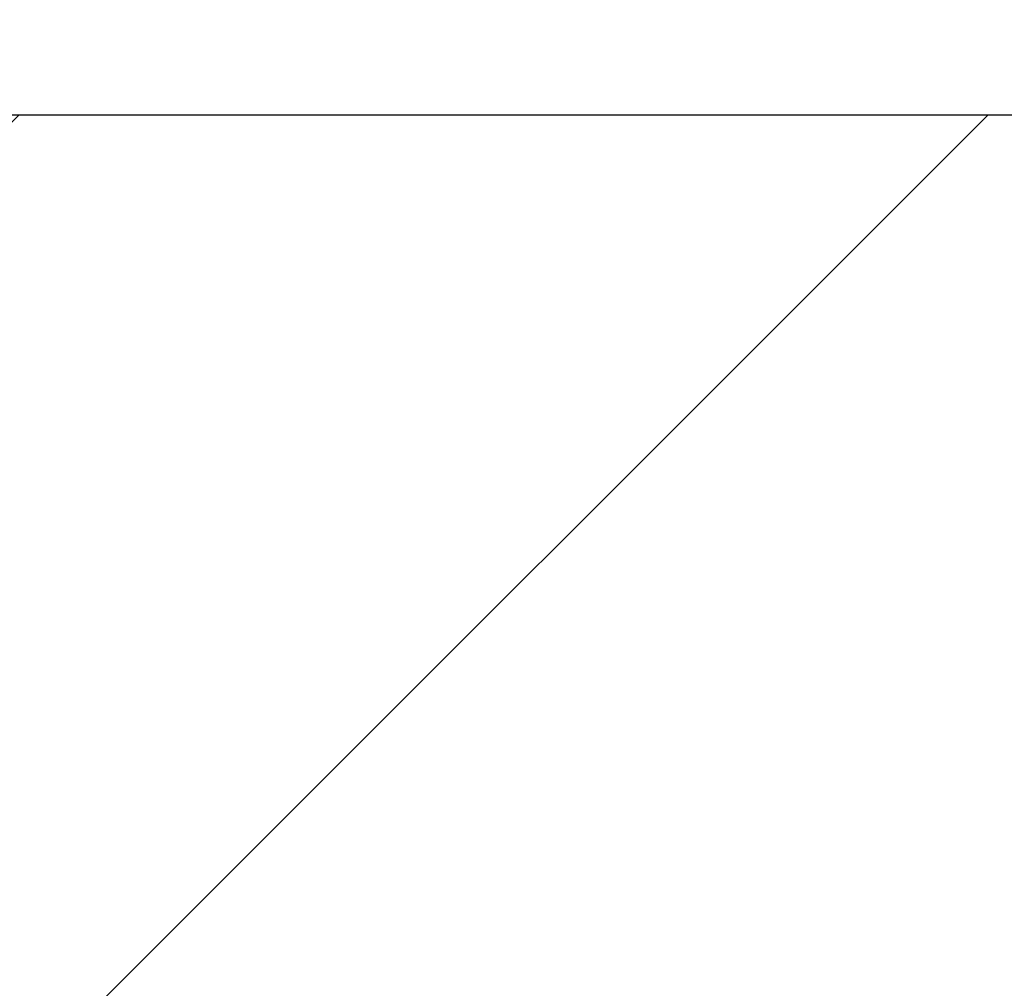
# Model space of a CAD drawing. Extents: x 121 to 3254, y -4 to 1977.
# Drawn here: x 140 to 140, y 13 to 13 of the extents above; entities that cross this region are included whole.
import ezdxf

# ---------------------------------------------------------------- set-up
doc = ezdxf.new("R2010")
doc.units = 0
doc.header["$LTSCALE"] = 5
doc.header["$MEASUREMENT"] = 0
doc.layers.get('DEFPOINTS').update_dxf_attribs({"linetype": 'CONTINUOUS'})
for name, color, linetype, lineweight in [('COVER PLATE - H', 251, 'CONTINUOUS', 13), ('COVER PLATE - L', 7, 'CONTINUOUS', 25), ('DIMS', 50, 'CONTINUOUS', 25), ('TEXT - 4', 241, 'CONTINUOUS', 25)]:
    doc.layers.add(name, color=color, linetype=linetype, lineweight=lineweight)
doc.styles.add('ROMANS', font='romans', dxfattribs={"width": 0.9})
doc.dimstyles.get("Standard").update_dxf_attribs({"dimtxt": 0.18, "dimasz": 0.18, "dimexe": 0.18, "dimexo": 0.0625, "dimgap": 0.09, "dimtad": 0, "dimtih": 1, "dimtoh": 1, "dimdec": 4, "dimzin": 0, "dimdsep": 46, "dimtxsty": 'Standard', "dimcen": 0.09, "dimadec": 0, "dimazin": 0, "dimtfac": 1, "dimtdec": 4, "dimtofl": 0, "dimtmove": 0, "dimatfit": 3, "dimfxl": 1, "dimtolj": 1, "dimtzin": 0, "dimarcsym": 0})

# ---------------------------------------------------------------- blocks, each defined once
blk = doc.blocks.new('*D6')
at = {"layer": 'DEFPOINTS', "color": 0, "transparency": 16777216}
for p in [(141.51549, 16.35201), (141.51549, 13.05552), (132.51549, 12.9949)]:
    blk.add_point(p, dxfattribs=at)
at = {"layer": 'DIMS', "color": 0, "lineweight": -2, "transparency": 16777216}
for p, q in [((132.51549, 13.1949), (132.51549, 16.55201)), ((141.51549, 13.25552), (141.51549, 16.55201)), ((132.71549, 16.35201), (134.28932, 16.35201)), ((141.31549, 16.35201), (138.55598, 16.35201))]:
    blk.add_line(p, q, dxfattribs=at)
at = {"layer": 'DIMS', "color": 0, "transparency": 16777216}
for points in [[(132.71549, 16.38534), (132.71549, 16.31868), (132.51549, 16.35201)], [(141.31549, 16.38534), (141.31549, 16.31868), (141.51549, 16.35201)]]:
    blk.add_solid(points, dxfattribs=at)
at = {"layer": 'DIMS', "color": 0, "transparency": 16777216, "insert": (136.42265, 16.35201), "char_height": 0.2, "attachment_point": 5}
blk.add_mtext('\\A1;COVERPLATE WIDTH\\P VARIES WITH NOMINAL\\P MATERIAL SIZE', dxfattribs=at)

msp = doc.modelspace()

# ---------------------------------------------------------------- hatches: boundary and pattern name
at = {"layer": 'COVER PLATE - H'}
h = msp.add_hatch(dxfattribs=at)
h.set_pattern_fill('ANSI31', color=252, scale=2, style=0)
h.set_pattern_definition([(45, (45.67181, -0.01826), (-0.1767767, 0.1767767), [])])
h.paths.add_polyline_path([(140.09767, 13.3074), (137.48424, 13.3074), (137.17174, 12.9949), (137.17174, 12.9324), (141.51549, 12.9324), (141.51549, 13.0574)])

# ---------------------------------------------------------------- linework, layer by layer
at = {"layer": 'COVER PLATE - L'}
msp.add_line((133.93331, 13.3074), (140.09767, 13.3074), dxfattribs=at)

# ---------------------------------------------------------------- dimensions: what is measured, and where the dimension line sits
at = {"layer": 'DIMS'}
dim = msp.add_linear_dim(base=(141.51549, 16.35201), p1=(132.51549, 12.9949), p2=(141.51549, 13.05552), text='COVERPLATE WIDTH\\P VARIES WITH NOMINAL\\P MATERIAL SIZE', dimstyle='Standard', override={"dimtxt": 0.2, "dimasz": 0.2, "dimexe": 0.2, "dimexo": 0.2, "dimgap": 0.2, "dimlunit": 5, "dimpost": ' IN', "dimfrac": 2}, dxfattribs=at)
dim.commit()
dim.dimension.update_dxf_attribs({"geometry": '*D6', "text_midpoint": (136.42265, 16.35201), "dimtype": 160})

# ---------------------------------------------------------------- leaders
at = {"layer": 'TEXT - 4'}
for points in [[(137.32184, 13.19626), (140.04455, 19.18757), (140.30247, 19.18757)], [(137.26717, 11.79802), (140.54926, 18.19253), (140.87639, 18.19253)], [(138.76022, 13.0859), (141.38299, 17.52219), (141.7396, 17.52219)]]:
    msp.add_leader(points, dimstyle='Standard', override={"dimtxt": 0.7, "dimasz": 0.2, "dimexe": 0.5, "dimexo": 0.5, "dimtih": 0, "dimtoh": 0, "dimtxsty": 'ROMANS', "dimdle": 0.05, "dimclrd": 256, "dimclre": 256, "dimclrt": 256, "dimtfac": 0.3, "dimlwd": 65535, "dimlwe": 65535}, dxfattribs=at)

doc.saveas('drawing.dxf')
